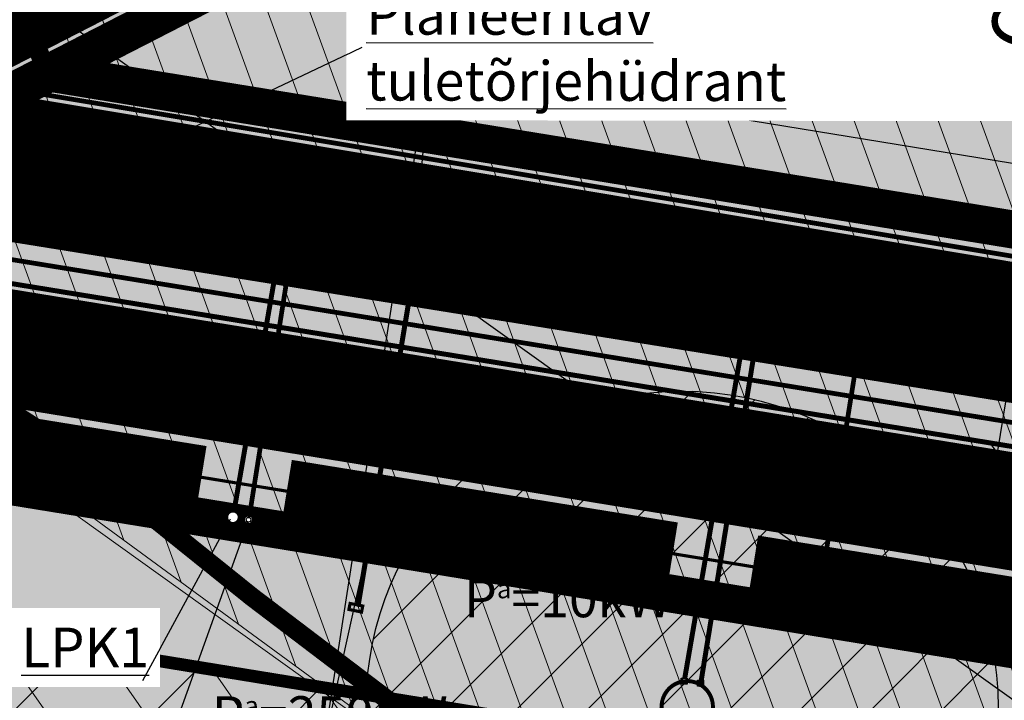
# Model space of a CAD drawing. Units: metres. Extents: x 548234 to 555000, y 6584162 to 6590000.
# Drawn here: x 550557 to 550620, y 6587472 to 6587515 of the extents above; entities that cross this region are included whole.
import ezdxf

# ---------------------------------------------------------------- set-up
doc = ezdxf.new("R2010")
doc.units = ezdxf.units.M
doc.set_wipeout_variables(frame=1)
for name, pattern in [('07005-LK$0$Punktiirt921', [4, 1, -3]), ('11026-VK$0$ACAD_ISO03W100', [30, 12, -18]), ('ACAD_ISO03W100', [30, 12, -18]), ('CENTER', [50.8, 31.75, -6.35, 6.35, -6.35]), ('CENTERX2', [4, 2.5, -0.5, 0.5, -0.5]), ('HIDDEN', [0.375, 0.25, -0.125])]:
    doc.linetypes.add(name, pattern=pattern)
doc.layers.add('-abi', color=6, linetype='Continuous', plot=False)
for name, color, linetype in [('07005-G$0$K-G-gaasitoru_(G1 DP)', 252, '07005-G$0$G1_KPROJEKT'), ('07005-LK$0$K-asf-uus', 253, 'Continuous'), ('07005-LK$0$k-kergliiklus', 31, 'Continuous'), ('07005-LK$0$k-tee-joon', 250, 'Continuous'), ('07005-LK$0$KM', 7, 'Continuous'), ('11026-VK$0$K-VK-kraav', 5, '11026-VK$0$ACAD_ISO03W100'), ('11026-VK$0$k-vk-pumpla', 34, '11026-VK$0$ACAD_ISO03W100'), ('11026-VK$0$k-vk-pumpla_hatch', 34, 'Continuous'), ('11026-VK$0$k-vk-tekst', 7, 'Continuous'), ('11026-VK$0$k-vk-truup', 7, 'Continuous'), ('11026-VK$0$KANAL_ELEMENDID', 7, 'Continuous'), ('11026-VK$0$KANAL_KAEVUD', 7, 'Continuous'), ('11026-VK$0$VEE_S6LMED', 7, 'Continuous'), ('11026-VK$0$Vesi_elemendid', 7, 'Continuous'), ('11026_E-SD$0$07005-GEE$0$K-E_kilbid', 251, 'Continuous'), ('11026_E-SD$0$07005-GEE$0$K_ELTEXT', 251, 'Continuous'), ('11026_E-SD$0$07005-GEE$0$KPR-MPKAABEL', 251, '11026_E-SD$0$XW1_KPROJEKT'), ('11026_E-SD$0$K-E_kp-kaabel', 144, '11026_E-SD$0$XW2_KPROJEKT'), ('11026_E-SD$0$K-E_mp-kaabel', 174, '11026_E-SD$0$XW1_KPROJEKT'), ('11026_E-SD$0$K-E_vv-kaabel', 174, '11026_E-SD$0$XW1.1_KPROJEKT'), ('11026_E-SD$0$K-SD_sidekanal', 4, '11026_E-SD$0$SIDE_KPROJEKT'), ('63853$0$10', 7, 'Continuous'), ('DP-ala', 242, 'CENTER'), ('DP-ala 1000', 242, 'CENTER'), ('K-haljasala teenindamiseks', 53, 'Continuous'), ('k-kaitsevöönd-tehno', 133, 'Continuous'), ('k-kinnistu piir', 27, 'Continuous'), ('k-kinnistu piir-keht DP', 27, 'HIDDEN'), ('k-kinnistu-piir-abi', 27, 'Continuous'), ('k-kinnistu-piir-abi-hoonestuskava', 27, 'Continuous'), ('k-kinnistu-piir-abi-tugi', 27, 'Continuous'), ('k-mood-piir', 1, 'Continuous'), ('k-mõõdud', 7, 'Continuous'), ('K-Piir-positsioon', 95, 'Continuous'), ('K-TÄNAVAKAITSEVÖÖND-KEHTIV', 114, 'Continuous'), ('k-vk-pumpla', 34, 'ACAD_ISO03W100'), ('k-vk-pumpla_hatch', 34, 'Continuous'), ('k-xref-liiklus', 7, 'Continuous'), ('K-xref-tehno', 7, 'Continuous')]:
    doc.layers.add(name, color=color, linetype=linetype)
for name, color, linetype, lineweight in [('11026-VK$0$K-tr-dreen', 80, '11026-VK$0$D1_KPROJEKT', 0), ('11026-VK$0$K-tr-reovesi', 16, '11026-VK$0$K1_KPROJEKT', 0), ('11026-VK$0$K-tr-reovesi K11', 34, '11026-VK$0$K11_KPROJEKT', 0), ('11026-VK$0$K-tr-vesi', 152, '11026-VK$0$V1_KPROJEKT', 0), ('K-det-KP-ehituskeeld', 1, 'Continuous', 20), ('K-det-KP-ehituskeeld keht', 1, 'Continuous', 20), ('K-hoone-maa-ala-joon', 7, 'Continuous', 9), ('K-naaber_ehk_ala', 187, 'Continuous', 9), ('k-naaber_ehk_joon', 7, 'CENTERX2', 9)]:
    doc.layers.add(name, color=color, linetype=linetype, lineweight=lineweight)
doc.styles.add('07005-G$0$KPR-jooned', font='romand.shx')
doc.styles.add('11026-VK$0$KPR-jooned', font='romand.shx')
doc.styles.add('11026-VK$0$SWISL_Kprojekt', font='swissl.ttf')
doc.styles.add('11026_E-SD$0$07005-GEE$0$SWISL', font='swissl.ttf')
doc.styles.add('11026_E-SD$0$KPR-jooned', font='romand.shx')
doc.styles.add('SWISL', font='swissl.ttf')
doc.linetypes.add('07005-G$0$G1_KPROJEKT', pattern='A,9.5,-1.25,["G1",07005-G$0$KPR-jooned,S=1,R=0,X=-0.858,Y=-0.5],-1.25', length=12)
doc.linetypes.add('11026-VK$0$D1_KPROJEKT', pattern='A,9.5,-1.25,["D1",11026-VK$0$KPR-jooned,S=1,R=0,X=-0.857,Y=-0.5],-1.25', length=12)
doc.linetypes.add('11026-VK$0$K11_KPROJEKT', pattern='A,9.5,-1.7,["K11",11026-VK$0$KPR-jooned,S=1,R=0,X=-1.33,Y=-0.5],-1.7', length=12.9)
doc.linetypes.add('11026-VK$0$K1_KPROJEKT', pattern='A,9.5,-1.25,["K1",11026-VK$0$KPR-jooned,S=1,R=0,X=-0.857,Y=-0.5],-1.25', length=12)
doc.linetypes.add('11026-VK$0$KS1_KPROJEKT', pattern='A,9.5,-1.7,["KS1",11026-VK$0$KPR-jooned,S=1,R=0,X=-1.4,Y=-0.5],-1.7', length=12.9)
doc.linetypes.add('11026-VK$0$V1_KPROJEKT', pattern='A,9.5,-1.25,["V1",11026-VK$0$KPR-jooned,S=1,R=0,X=-0.845,Y=-0.5],-1.25', length=12)
doc.linetypes.add('11026_E-SD$0$SIDE_KPROJEKT', pattern='A,9.5,-1.25,["/",11026_E-SD$0$KPR-jooned,S=1,R=0,X=-0.55,Y=-0.5],-1.25', length=12)
doc.linetypes.add('11026_E-SD$0$XW1.1_KPROJEKT', pattern='A,9.5,-2.1,["XW1.1",11026_E-SD$0$KPR-jooned,S=1,R=0,X=-1.72,Y=-0.5],-2.5', length=14.1)
doc.linetypes.add('11026_E-SD$0$XW1_KPROJEKT', pattern='A,9.5,-1.7,["XW1",11026_E-SD$0$KPR-jooned,S=1,R=0,X=-1.48,Y=-0.5],-1.7', length=12.9)
doc.linetypes.add('11026_E-SD$0$XW2_KPROJEKT', pattern='A,9.5,-1.7,["XW2",11026_E-SD$0$KPR-jooned,S=1,R=0,X=-1.56,Y=-0.5],-1.7', length=12.9)
doc.dimstyles.new('KAS-1', dxfattribs={"dimtxt": 1.5, "dimasz": 1, "dimexe": 0.18, "dimexo": 0, "dimgap": 0.3, "dimtad": 1, "dimdec": 1, "dimrnd": 1, "dimzin": 0, "dimtxsty": 'SWISL', "dimblk1": 'OBLIQUE', "dimblk2": 'OBLIQUE', "dimsah": 1, "dimcen": 0.09, "dimazin": 0, "dimtfac": 0.99, "dimtdec": 1, "dimtmove": 0, "dimatfit": 3, "dimldrblk": 'OBLIQUE', "dimfxl": 1, "dimtolj": 1, "dimtzin": 0, "dimarcsym": 0})
pattern_1 = [(110, (0, 0), (-2.349231552, -0.8550503583), [])]
pattern_2 = [(45, (-78.1636, 11.3506), (-2.2450640303, 2.2450640303), [])]

# ---------------------------------------------------------------- blocks, each defined once
blk = doc.blocks.new('07005-LK')
at = {"layer": '07005-LK$0$K-asf-uus', "color": 251, "true_color": 0x575757, "const_width": 7, "flags": 128}
blk.add_lwpolyline([(550545.564, 6587496.102), (550773.581, 6587458.979), (551401.317, 6587399.593)], dxfattribs=at)
at = {"layer": '07005-LK$0$k-kergliiklus', "const_width": 3.5, "flags": 128}
blk.add_lwpolyline([(550535.746, 6587511.853), (550771.296, 6587472.542), (550954.226, 6587455.433)], dxfattribs=at)
at = {"layer": '07005-LK$0$k-tee-joon', "const_width": 0.4, "flags": 128}
for points in [[(550943.33, 6587446.436), (550778.92, 6587461.99, -0.016768), (550769.177, 6587463.242), (550544.685, 6587499.791, -0.351553), (550536.308, 6587509.09), (550531.424, 6587594.416, -0.414214), (550540.836, 6587604.971), (550554.245, 6587605.738, 0.078297), (550564.437, 6587607.947), (550613.342, 6587626.901)], [(550536.256, 6587509.994), (550771.07, 6587470.806), (550837.418, 6587464.6, -0.414606), (550839.222, 6587462.42), (550838.646, 6587456.34)], [(550499.177, 6587341.789, -0.007287), (550500.037, 6587345.972), (550530.825, 6587485.39, -0.397919), (550542.197, 6587493.104), (550768.052, 6587456.333, 0.016768), (550778.261, 6587455.021), (550847.758, 6587448.446, -0.35095), (550856.937, 6587439.289), (550856.937, 6587439.289, -0.231225), (550843.222, 6587420.168), (550652.575, 6587318.166)]]:
    blk.add_lwpolyline(points, format="xyb", dxfattribs=at)
blk.add_lwpolyline([(550536.051, 6587513.577), (550771.521, 6587474.279), (550961.362, 6587456.524)], dxfattribs=at)
at = {"layer": '07005-LK$0$KM', "linetype": '07005-LK$0$Punktiirt921', "const_width": 0.2}
blk.add_lwpolyline([(550545.564, 6587496.102), (550768.615, 6587459.788, 0.016768), (550778.591, 6587458.505), (551401.317, 6587399.593)], format="xyb", dxfattribs=at)
blk = doc.blocks.new('11026_E-SD')
at = {"layer": '11026_E-SD$0$07005-GEE$0$K-E_kilbid', "linetype": 'Continuous', "const_width": 0.2}
for points in [[(550591.38, 6587480.375), (550590.58, 6587480.539), (550590.658, 6587480.917), (550591.457, 6587480.754)], [(550579.035, 6587477.589), (550578.236, 6587477.753), (550578.313, 6587478.132), (550579.113, 6587477.968)]]:
    blk.add_lwpolyline(points, close=True, dxfattribs=at)
at = {"layer": '11026_E-SD$0$07005-GEE$0$KPR-MPKAABEL', "ltscale": 0.9, "const_width": 0.3, "flags": 128}
blk.add_lwpolyline([(550590.619, 6587480.728), (550579.562, 6587482.461)], dxfattribs=at)
at = {"layer": '11026_E-SD$0$K-E_kp-kaabel', "color": 251, "const_width": 0.45, "flags": 128}
blk.add_lwpolyline([(550709, 6587482.797), (550701.745, 6587484.008), (550659.811, 6587491.006), (550545.576, 6587510.215)], dxfattribs=at)
at = {"layer": '11026_E-SD$0$K-E_mp-kaabel', "color": 251, "const_width": 0.32, "flags": 128}
for points in [[(550746.69, 6587475.685), (550583.026, 6587503.213), (550582.532, 6587500.257)], [(550582.508, 6587500.112), (550578.827, 6587478.055)]]:
    blk.add_lwpolyline(points, dxfattribs=at)
at = {"layer": '11026_E-SD$0$K-E_vv-kaabel', "color": 251, "const_width": 0.3, "flags": 128}
for points in [[(550536.142, 6587514.122), (550660.213, 6587493.416), (550702.147, 6587486.417), (550745.28, 6587479.219), (550771.592, 6587474.827), (550804.619, 6587471.793), (550832.656, 6587469.116), (550882.243, 6587464.479), (550930.046, 6587460.008), (550943.474, 6587458.768), (550944.993, 6587458.61), (550952.456, 6587457.912), (550961.418, 6587457.123), (550985.017, 6587454.866), (551010.051, 6587452.525), (551033.782, 6587450.306), (551081.204, 6587445.87), (551155.491, 6587438.923), (551226.844, 6587432.249), (551299.017, 6587425.499), (551348.362, 6587420.884), (551401.599, 6587415.853)], [(550526.171, 6587504.881), (550774.484, 6587464.464), (550952.536, 6587447.574), (551383.729, 6587406.723)]]:
    blk.add_lwpolyline(points, dxfattribs=at)
at = {"layer": '11026_E-SD$0$K-SD_sidekanal', "color": 251, "const_width": 0.3, "flags": 128}
blk.add_lwpolyline([(551399.503, 6587414.853), (551348.246, 6587419.647), (551298.901, 6587424.262), (551226.728, 6587431.012), (551155.375, 6587437.685), (551081.089, 6587444.633), (551033.666, 6587449.068), (551009.936, 6587451.288), (550984.9, 6587453.629), (550961.304, 6587455.885), (550952.343, 6587456.674), (550944.87, 6587457.373), (550943.352, 6587457.531), (550929.931, 6587458.77), (550882.127, 6587463.241), (550832.539, 6587467.879), (550804.503, 6587470.556), (550771.433, 6587473.594), (550745.075, 6587477.993), (550701.943, 6587485.191), (550660.008, 6587492.19), (550545.433, 6587511.312)], dxfattribs=at)
at = {"layer": '11026_E-SD$0$07005-GEE$0$K_ELTEXT', "char_height": 2.4, "attachment_point": 1, "style": '11026_E-SD$0$07005-GEE$0$SWISL', "bg_fill": 1, "box_fill_scale": 1.5, "bg_fill_color": 255, "bg_fill_transparency": 0}
for s, insert, width in [('P{\\H0.5x;a}=10kW', (550585.526, 6587479.659), 13.63495), ('P{\\H0.5x;a}=250kW', (550569.552, 6587472.266), 15.08374)]:
    blk.add_mtext(s, dxfattribs=dict(at, insert=insert, width=width))
blk = doc.blocks.new('11026-VK$0$VKT_kk_lvv_w')
at = {"layer": '11026-VK$0$KANAL_ELEMENDID', "color": 0, "linetype": 'Continuous'}
blk.add_circle((0, 0), 0.000001, dxfattribs=at)
at = {"color": 0, "linetype": 'Continuous'}
blk.add_wipeout([(-0.192, 0.192), (0.192, 0.192), (0.192, -0.192), (-0.192, -0.192)], dxfattribs=at).dxf.layer = '11026-VK$0$KANAL_ELEMENDID'
at = {"layer": '11026-VK$0$KANAL_ELEMENDID', "color": 0, "linetype": 'Continuous'}
for p, q in [((-0.192, 0.192), (0.192, 0.192)), ((-0.192, -0.192), (-0.192, 0.192)), ((-0.192, 0.192), (0.192, -0.192)), ((0.192, 0.192), (-0.192, -0.192)), ((0.192, 0.192), (0.192, -0.192)), ((0.192, -0.192), (-0.192, -0.192))]:
    blk.add_line(p, q, dxfattribs=at)
blk = doc.blocks.new('11026-VK$0$VKT_kk_kp_rvk_w')
at = {"color": 16}
blk.add_line((0, 0), (0, 0), dxfattribs=at)
at = {"color": 16, "const_width": 0.05}
blk.add_lwpolyline([(0, -0.325, 1), (0, 0.325, 1), (0, -0.325, -1)], format="xyb", dxfattribs=at)
at = {"color": 16}
blk.add_wipeout([(-0.029, 0.299), (-0.087, 0.287), (-0.141, 0.265), (-0.19, 0.232), (-0.232, 0.19), (-0.265, 0.141), (-0.287, 0.087), (-0.299, 0.029), (-0.299, -0.029), (-0.287, -0.087), (-0.265, -0.141), (-0.232, -0.19), (-0.19, -0.232), (-0.141, -0.265), (-0.087, -0.287), (-0.029, -0.299), (0.029, -0.299), (0.087, -0.287), (0.141, -0.265), (0.19, -0.232), (0.232, -0.19), (0.265, -0.141), (0.287, -0.087), (0.299, -0.029), (0.299, 0.029), (0.287, 0.087), (0.265, 0.141), (0.232, 0.19), (0.19, 0.232), (0.141, 0.265), (0.087, 0.287), (0.029, 0.299)], dxfattribs=at)
blk = doc.blocks.new('11026-VK$0$VKT_vk_kl_w')
at = {"layer": '11026-VK$0$Vesi_elemendid', "color": 0, "linetype": 'Continuous'}
blk.add_line((0, 0), (0, 0), dxfattribs=at)
at = {"color": 0, "linetype": 'Continuous'}
blk.add_wipeout([(-0.243, -0.064), (-0.226, -0.11), (-0.2, -0.152), (-0.167, -0.188), (-0.127, -0.217), (-0.082, -0.237), (-0.034, -0.249), (0.015, -0.251), (0.064, -0.243), (0.11, -0.226), (0.152, -0.2), (0.188, -0.167), (0.217, -0.127), (0.237, -0.082), (0.249, -0.034), (0.251, 0.015), (0.243, 0.064), (0.226, 0.11), (0.2, 0.152), (0.167, 0.188), (0.127, 0.217), (0.082, 0.237), (0.034, 0.249), (-0.015, 0.251), (-0.064, 0.243), (-0.11, 0.226), (-0.152, 0.2), (-0.188, 0.167), (-0.217, 0.127), (-0.237, 0.082), (-0.249, 0.034), (-0.251, -0.015)], dxfattribs=at).dxf.layer = '11026-VK$0$Vesi_elemendid'
at = {"layer": '11026-VK$0$Vesi_elemendid', "color": 0, "linetype": 'Continuous'}
for radius in [0.25, 0.15]:
    blk.add_circle((0, 0), radius, dxfattribs=at)
blk = doc.blocks.new('11026-VK$0$VKT_kk_kp_rkk_w')
at = {"color": 16}
blk.add_line((0, 0), (0, 0), dxfattribs=at)
at = {"color": 16, "const_width": 0.0325}
blk.add_lwpolyline([(0, -0.211, 1), (0, 0.211, 1), (0, -0.211)], format="xyb", dxfattribs=at)
at = {"color": 16}
blk.add_wipeout([(-0.019, 0.194), (-0.057, 0.187), (-0.092, 0.172), (-0.124, 0.151), (-0.151, 0.124), (-0.172, 0.092), (-0.187, 0.057), (-0.194, 0.019), (-0.194, -0.019), (-0.187, -0.057), (-0.172, -0.092), (-0.151, -0.124), (-0.124, -0.151), (-0.092, -0.172), (-0.057, -0.187), (-0.019, -0.194), (0.019, -0.194), (0.057, -0.187), (0.092, -0.172), (0.124, -0.151), (0.151, -0.124), (0.172, -0.092), (0.187, -0.057), (0.194, -0.019), (0.194, 0.019), (0.187, 0.057), (0.172, 0.092), (0.151, 0.124), (0.124, 0.151), (0.092, 0.172), (0.057, 0.187), (0.019, 0.194)], dxfattribs=at)
blk = doc.blocks.new('11026-VK$0$VKT_vk_vs_w')
at = {"layer": '11026-VK$0$Vesi_elemendid', "color": 0, "linetype": 'Continuous'}
blk.add_line((0, 0), (0, 0), dxfattribs=at)
at = {"color": 0, "linetype": 'Continuous'}
blk.add_wipeout([(-0.099, -0.016), (-0.094, -0.035), (-0.086, -0.053), (-0.074, -0.068), (-0.059, -0.081), (-0.042, -0.091), (-0.023, -0.098), (-0.004, -0.1), (0.016, -0.099), (0.035, -0.094), (0.053, -0.086), (0.068, -0.074), (0.081, -0.059), (0.091, -0.042), (0.098, -0.023), (0.1, -0.004), (0.099, 0.016), (0.094, 0.035), (0.086, 0.053), (0.074, 0.068), (0.059, 0.081), (0.042, 0.091), (0.023, 0.098), (0.004, 0.1), (-0.016, 0.099), (-0.035, 0.094), (-0.053, 0.086), (-0.068, 0.074), (-0.081, 0.059), (-0.091, 0.042), (-0.098, 0.023), (-0.1, 0.004)], dxfattribs=at).dxf.layer = '11026-VK$0$Vesi_elemendid'
at = {"layer": '11026-VK$0$Vesi_elemendid', "color": 0, "linetype": 'Continuous'}
for radius in [0.1, 0.09, 0.08]:
    blk.add_circle((0, 0), radius, dxfattribs=at)
blk = doc.blocks.new('11026-VK$0$VKT_vk_ph_w')
at = {"color": 1}
blk.add_line((0, 0), (0, 0), dxfattribs=at)
blk.add_wipeout([(-0.504, -0.049), (-0.485, -0.146), (-0.447, -0.238), (-0.392, -0.321), (-0.322, -0.391), (-0.24, -0.446), (-0.148, -0.484), (-0.051, -0.504), (0.049, -0.504), (0.146, -0.485), (0.238, -0.447), (0.321, -0.392), (0.391, -0.322), (0.446, -0.24), (0.484, -0.148), (0.504, -0.051), (0.504, 0.049), (0.485, 0.146), (0.447, 0.238), (0.392, 0.321), (0.322, 0.391), (0.24, 0.446), (0.148, 0.484), (0.051, 0.504), (-0.049, 0.504), (-0.146, 0.485), (-0.238, 0.447), (-0.321, 0.392), (-0.391, 0.322), (-0.446, 0.24), (-0.484, 0.148), (-0.504, 0.051)], dxfattribs=at)
at = {"layer": '11026-VK$0$Vesi_elemendid'}
blk.add_hatch(color=1, dxfattribs=at).paths.add_polyline_path([(-0.505, 0.001, 0.92674), (0.499, -0.077)])
at = {"color": 1}
blk.add_circle((0, 0), 0.504, dxfattribs=at)
blk = doc.blocks.new('11026-VK')
at = {"layer": '11026-VK$0$k-vk-pumpla_hatch'}
h = blk.add_hatch(dxfattribs=at)
h.set_pattern_fill('ANSI31', color=252, style=0)
h.set_pattern_definition(pattern_2)
edge = h.paths.add_edge_path()
edge.add_arc((550599.319, 6587471.559), 20, 0, 360)
at = {"layer": '11026-VK$0$K-tr-dreen', "color": 252, "linetype": '11026-VK$0$D1_KPROJEKT'}
blk.add_lwpolyline([(550544.847, 6587500.321, 0.315, 0.315, 0), (550774.292, 6587462.975, 0.315, 0.315, 0)], format="xyseb", dxfattribs=at)
at = {"layer": '11026-VK$0$K-tr-reovesi', "color": 252, "linetype": '11026-VK$0$K1_KPROJEKT'}
for points in [[(550573.801, 6587500.235, 0.315, 0.315, 0), (550570.899, 6587483.583, 0.315, 0.315, 0)], [(550603.289, 6587495.446, 0.3, 0.3, 0), (550573.801, 6587500.235, 0.3, 0.3, 0)], [(550603.289, 6587495.446, 0.315, 0.315, 0), (550599.451, 6587473.219, 0.315, 0.315, 0)]]:
    blk.add_lwpolyline(points, format="xyseb", dxfattribs=at)
at = {"layer": '11026-VK$0$K-tr-vesi', "color": 252, "linetype": '11026-VK$0$V1_KPROJEKT'}
for points in [[(550547.959, 6587505.438, 0.3, 0.3, 0), (550574.724, 6587501.048, 0.3, 0.3, 0)], [(550574.724, 6587501.048, 0.3, 0.3, 0), (550703.285, 6587480.139, 0.3, 0.3, 0)]]:
    blk.add_lwpolyline(points, format="xyseb", dxfattribs=at)
at = {"layer": '11026-VK$0$K-VK-kraav', "color": 252, "ltscale": 0.02, "const_width": 4, "flags": 128}
for points in [[(550540.103, 6587490.777), (550568.909, 6587486.11)], [(550574.306, 6587485.235), (550598.723, 6587481.279)], [(550603.806, 6587480.452), (550676.909, 6587468.607)]]:
    blk.add_lwpolyline(points, dxfattribs=at)
at = {"layer": '11026-VK$0$k-vk-pumpla', "color": 252, "const_width": 0.25, "flags": 128}
blk.add_lwpolyline([(550598.016, 6587471.596, 1), (550601.266, 6587471.596, 1)], format="xyb", close=True, dxfattribs=at)
at = {"layer": '11026-VK$0$k-vk-pumpla_hatch', "color": 252}
blk.add_circle((550599.319, 6587471.559), 20, dxfattribs=at)
at = {"layer": '11026-VK$0$k-vk-truup', "color": 252, "const_width": 0.2, "flags": 128}
for points in [[(550568.305, 6587485.717), (550568.764, 6587486.134), (550568.336, 6587486.609)], [(550568.764, 6587486.134), (550574.413, 6587485.215)], [(550574.872, 6587485.632), (550574.413, 6587485.215), (550574.841, 6587484.741)], [(550597.938, 6587480.915), (550598.397, 6587481.332), (550597.969, 6587481.806)], [(550598.397, 6587481.332), (550604.046, 6587480.413)], [(550604.505, 6587480.83), (550604.046, 6587480.413), (550604.474, 6587479.938)]]:
    blk.add_lwpolyline(points, dxfattribs=at)
at = {"layer": '11026-VK$0$k-vk-tekst', "insert": (550579.334, 6587516.608), "char_height": 2.5, "width": 41.55408, "attachment_point": 1, "rotation": 359.92261, "style": '11026-VK$0$SWISL_Kprojekt', "bg_fill": 3, "box_fill_scale": 1.5, "bg_fill_color": 256, "bg_fill_transparency": 3939897}
blk.add_mtext('{\\LPlaneeritav tuletõrjehüdrant}', dxfattribs=at)
at = {"layer": '11026-VK$0$K-tr-reovesi', "color": 252}
blk.add_blockref('11026-VK$0$VKT_kk_kp_rkk_w', (550603.956, 6587494.583), dxfattribs=at)
at = {"layer": '11026-VK$0$K-tr-reovesi', "color": 252, "rotation": 17.79773168235746}
blk.add_blockref('11026-VK$0$VKT_kk_kp_rvk_w', (550570.899, 6587483.583), dxfattribs=at)
at = {"layer": '11026-VK$0$KANAL_KAEVUD', "color": 252}
for p in [(550599.451, 6587473.219), (550600.481, 6587473.083)]:
    blk.add_blockref('11026-VK$0$VKT_kk_lvv_w', p, dxfattribs=at)
at = {"layer": '11026-VK$0$VEE_S6LMED', "color": 252}
blk.add_blockref('11026-VK$0$VKT_vk_vs_w', (550574.724, 6587501.048), dxfattribs=at)
at = {"layer": '11026-VK$0$k-vk-tekst', "color": 252, "insert": (550557.497, 6587476.599), "char_height": 2.5, "width": 7.53404, "attachment_point": 1, "rotation": 0.01077, "style": '11026-VK$0$SWISL_Kprojekt', "bg_fill": 3, "box_fill_scale": 1.5, "bg_fill_color": 256, "bg_fill_transparency": 3939897}
blk.add_mtext('{\\LLPK1}', dxfattribs=at)
at = {"layer": '11026-VK$0$K-tr-reovesi', "linetype": '11026-VK$0$K1_KPROJEKT'}
blk.add_lwpolyline([(550702.232, 6587479.337, 0.3, 0.3, 0), (550603.308, 6587495.385, 0.3, 0.3, 0)], format="xyseb", dxfattribs=at)
at = {"layer": '11026-VK$0$K-tr-reovesi K11', "color": 252, "linetype": '11026-VK$0$KS1_KPROJEKT'}
blk.add_lwpolyline([(550548.204, 6587503.596, 0.3, 0.3, 0), (550604.012, 6587494.51, 0.3, 0.3, 0)], format="xyseb", dxfattribs=at)
at = {"layer": '11026-VK$0$K-tr-reovesi K11', "color": 252, "linetype": '11026-VK$0$KS1_KPROJEKT', "const_width": 0.315}
blk.add_lwpolyline([(550603.958, 6587494.478), (550600.459, 6587472.849)], dxfattribs=at)
at = {"layer": '11026-VK$0$k-vk-tekst', "color": 252}
blk.add_line((550565.188, 6587473.255), (550570.744, 6587483.483), dxfattribs=at)
at = {"layer": '11026-VK$0$VEE_S6LMED', "color": 252}
blk.add_blockref('11026-VK$0$VKT_vk_kl_w', (550571.886, 6587483.426), dxfattribs=at)
at = {"layer": '11026-VK$0$k-vk-tekst', "color": 252}
blk.add_line((550565.622, 6587465.885), (550571.887, 6587483.345), dxfattribs=at)
at = {"layer": '11026-VK$0$K-tr-reovesi', "color": 252}
blk.add_blockref('11026-VK$0$VKT_kk_kp_rvk_w', (550573.801, 6587500.235), dxfattribs=at)
at = {"layer": '11026-VK$0$K-tr-reovesi'}
blk.add_blockref('11026-VK$0$VKT_kk_kp_rvk_w', (550603.308, 6587495.385), dxfattribs=at)
at = {"layer": '11026-VK$0$VEE_S6LMED'}
blk.add_blockref('11026-VK$0$VKT_vk_ph_w', (550558.59, 6587503.605), dxfattribs=at)
at = {"layer": '11026-VK$0$K-tr-vesi', "color": 252, "linetype": '11026-VK$0$V1_KPROJEKT'}
blk.add_lwpolyline([(550571.93, 6587483.598, 0.3, 0.3, 0), (550574.713, 6587501.13, 0.3, 0.3, 0)], format="xyseb", dxfattribs=at)
at = {"layer": '11026-VK$0$k-vk-tekst'}
blk.add_line((550579.059, 6587513.284), (550558.779, 6587503.68), dxfattribs=at)
blk = doc.blocks.new('07005-G')
at = {"layer": '07005-G$0$K-G-gaasitoru_(G1 DP)', "const_width": 0.3, "flags": 128}
for points in [[(550944.057, 6587453.485), (550877.387, 6587459.806), (550779.996, 6587469.034), (550542.275, 6587507.231), (550524.53, 6587509.747)], [(550607.867, 6587477.889), (550610.812, 6587496.219)]]:
    blk.add_lwpolyline(points, dxfattribs=at)
blk = doc.blocks.new('_OBLIQUE')
at = {"color": 0, "linetype": 'ByBlock'}
blk.add_line((-0.5, -0.5), (0.5, 0.5), dxfattribs=at)
blk = doc.blocks.new('*D158')
at = {"layer": 'Defpoints', "color": 0}
for p in [(550629.125, 6587546.834), (550619.246, 6587487.652), (550619.483, 6587487.613)]:
    blk.add_point(p, dxfattribs=at)
at = {"layer": 'k-mõõdud', "color": 0, "lineweight": -2}
for p, q in [((550628.888, 6587546.872), (550619.246, 6587487.652)), ((550629.125, 6587546.834), (550628.71, 6587546.901)), ((550619.483, 6587487.613), (550619.069, 6587487.681))]:
    blk.add_line(p, q, dxfattribs=at)
for p, rotation in [((550628.888, 6587546.872), 80.75305587131527), ((550619.246, 6587487.652), 260.7530558713153)]:
    blk.add_blockref('_OBLIQUE', p, dxfattribs=dict(at, rotation=rotation))
at = {"layer": 'k-mõõdud', "color": 0, "insert": (550621.514, 6587518.306), "char_height": 4, "attachment_point": 5, "rotation": 80.75306, "style": 'SWISL'}
blk.add_mtext('\\A1;60,0', dxfattribs=at)

msp = doc.modelspace()

# ---------------------------------------------------------------- hatches: boundary and pattern name
at = {"layer": '-abi'}
h = msp.add_hatch(dxfattribs=at)
h.set_pattern_fill('ANSI37', color=256, scale=0.5, style=0)
h.paths.add_polyline_path([(550755.391, 6587491.082), (550618.536, 6587482.448), (550715.002, 6587466.743), (550720.003, 6587469.475), (550816.843, 6587456.644)])
at = {"layer": 'K-det-KP-ehituskeeld'}
h = msp.add_hatch(dxfattribs=at)
h.set_pattern_fill('DOTS', color=256, scale=3, angle=25, style=0)
h.set_pattern_definition([(25, (-0.0243, -0.123), (0.1454259463, 5.3226505715), [0, -4.7625])])
h.paths.add_polyline_path([(552334.479, 6587817.903), (552314.294, 6587989.152), (552289.556, 6588293.88), (552259.084, 6588342.084), (552277.703, 6588493.674), (552316.935, 6588615.055), (552667.601, 6589186.727), (552686.797, 6589266.749), (552690.6, 6589332.008), (552664.757, 6589451.57), (552599.757, 6589552.704), (552437.772, 6589756.884), (552382.956, 6589859.673), (552427.075, 6589883.201), (552479.759, 6589784.41), (552640.474, 6589581.83), (552711.715, 6589470.985), (552740.912, 6589335.906), (552736.454, 6589259.405), (552714.37, 6589167.347), (552362.676, 6588593.999), (552326.748, 6588482.84), (552310.887, 6588353.71), (552338.396, 6588310.194), (552364.057, 6587994.103), (552390.792, 6587767.279), (552393.394, 6587745.202), (552391.253, 6587570.688), (552276.138, 6586795.575), (552228.225, 6586455.86), (552212.471, 6586319.127), (552280.531, 6586266.154), (552358.862, 6585698.903), (552437.409, 6585642.565), (552405.543, 6585603.889), (552340.967, 6585650.207), (552294.19, 6585587.273), (552254.061, 6585617.101), (552279.612, 6585651.476), (552251.719, 6585694.01), (552181.121, 6585845.15), (552151.07, 6585966.819), (552146.099, 6586058.365), (552143.996, 6586161.659), (552159.583, 6586296.932), (551890.805, 6586506.132), (551768.551, 6586728.324), (551920.705, 6587336.411), (552103.379, 6587422.792), (552019.433, 6587440.154), (551815.448, 6587260.466), (550735.659, 6587358.574), (550493.168, 6587532.116), (550411.252, 6587754.9), (550331.845, 6587789.603), (550010.219, 6587645.132), (549919.731, 6587606.065), (549697.71, 6587504.922), (549642.183, 6587481.605), (549642.183, 6587568.885), (549710.825, 6587599.706), (549989.611, 6587731.207), (550307.025, 6587875.817), (550377.97, 6587921.487), (550294.638, 6588135.246), (549647.179, 6588184.245), (549646.308, 6588234.454), (550329.793, 6588182.728), (550400.126, 6588002.313), (550428.926, 6588013.521), (550478.524, 6587885.544), (550510.835, 6587905.93), (550545.106, 6587868.025), (550510.673, 6587846.615), (550604.454, 6587608.397), (550774.186, 6587474.869), (551769.311, 6587381.672), (551959.183, 6587555.891), (552006.63, 6587536.877)])
h.paths.add_polyline_path([(552343.146, 6587725.309), (552341.298, 6587574.686), (552226.653, 6586802.739), (552178.626, 6586462.214), (552166.282, 6586355.078), (551929.646, 6586539.262), (551821.82, 6586735.23), (551963.467, 6587301.323), (552177.437, 6587402.503), (552201.645, 6587426.551), (552146.133, 6587482.265), (552092.753, 6587504.74), (552124.535, 6587532.737), (552153.598, 6587515.459), (552167.561, 6587502.882), (552202.358, 6587538.832), (552183.393, 6587555.915), (552163.961, 6587567.467)], flags=16)
at = {"layer": 'K-det-KP-ehituskeeld keht'}
h = msp.add_hatch(dxfattribs=at)
h.set_pattern_fill('DOTS', color=256, scale=3, angle=25)
h.paths.add_polyline_path([(552334.503, 6587818.026), (552314.319, 6587989.275), (552289.58, 6588294.003), (552259.108, 6588342.207), (552277.728, 6588493.797), (552316.959, 6588615.178), (552667.625, 6589186.85), (552686.822, 6589266.872), (552690.624, 6589332.131), (552664.781, 6589451.692), (552599.782, 6589552.827), (552437.797, 6589757.007), (552382.981, 6589859.796), (552427.099, 6589883.324), (552479.783, 6589784.533), (552640.498, 6589581.953), (552711.739, 6589471.108), (552740.936, 6589336.029), (552736.478, 6589259.528), (552714.395, 6589167.47), (552362.701, 6588594.122), (552326.772, 6588482.963), (552310.912, 6588353.833), (552338.42, 6588310.317), (552364.081, 6587994.225), (552390.816, 6587767.402), (552393.418, 6587745.325), (552391.277, 6587570.811), (552276.162, 6586795.698), (552228.249, 6586455.983), (552212.495, 6586319.25), (552280.555, 6586266.277), (552358.886, 6585699.026), (552437.433, 6585642.688), (552405.567, 6585604.012), (552340.992, 6585650.33), (552294.214, 6585587.396), (552254.086, 6585617.224), (552279.636, 6585651.599), (552251.744, 6585694.133), (552181.145, 6585845.273), (552151.094, 6585966.942), (552146.124, 6586058.488), (552144.021, 6586161.782), (552159.607, 6586297.055), (551890.83, 6586506.255), (551768.575, 6586728.447), (551920.729, 6587336.534), (552103.403, 6587422.915), (552103.403, 6587422.915), (552019.457, 6587440.277), (551811.107, 6587256.744), (550735.684, 6587358.697), (550493.192, 6587532.239), (550411.276, 6587755.023), (550331.869, 6587789.726), (550010.244, 6587645.255), (549919.756, 6587606.188), (549697.734, 6587505.045), (549642.207, 6587481.728), (549642.207, 6587569.008), (549710.849, 6587599.829), (549989.635, 6587731.33), (550307.049, 6587875.94), (550377.995, 6587921.61), (550294.663, 6588135.369), (549647.204, 6588184.368), (549646.332, 6588234.577), (550329.817, 6588182.851), (550400.151, 6588002.436), (550428.951, 6588013.644), (550478.548, 6587885.667), (550510.86, 6587906.053), (550545.13, 6587868.148), (550510.698, 6587846.738), (550603.795, 6587610.255), (550720.572, 6587517.463), (550713.033, 6587507.922), (550772.582, 6587461.288), (550880.664, 6587451.468), (551035.392, 6587436.798), (551501.685, 6587392.187), (551696.444, 6587373.538), (551697.875, 6587388.487), (551769.336, 6587381.795), (551856.855, 6587462.099), (551959.207, 6587556.014), (552006.654, 6587537)])
h.paths.add_polyline_path([(552343.17, 6587725.432), (552341.323, 6587574.809), (552226.678, 6586802.862), (552178.651, 6586462.337), (552166.306, 6586355.201), (551929.67, 6586539.385), (551821.845, 6586735.353), (551963.491, 6587301.446), (552177.461, 6587402.626), (552201.669, 6587426.674), (552146.157, 6587482.388), (552092.777, 6587504.863), (552124.56, 6587532.86), (552153.622, 6587515.582), (552167.586, 6587503.005), (552202.382, 6587538.955), (552183.418, 6587556.038), (552163.985, 6587567.59)], flags=16)
at = {"layer": 'K-haljasala teenindamiseks'}
h = msp.add_hatch(color=256, dxfattribs=at)
h.dxf.hatch_style = 1
h.paths.add_polyline_path([(550945.6, 6587588.394), (550748.248, 6587480.344), (550559.405, 6587511.072), (550662.263, 6587563.831), (550752.717, 6587491.901), (550942, 6587595.285)])
at = {"layer": 'K-hoone-maa-ala-joon'}
h = msp.add_hatch(dxfattribs=at)
h.set_pattern_fill('ANSI31', color=256, scale=2, style=0)
h.paths.add_polyline_path([(550520.1, 6587360.307), (550545.951, 6587477.408), (550546.442, 6587477.722), (550609.435, 6587467.466), (550655.112, 6587434.045)])
at = {"layer": 'k-kaitsevöönd-tehno', "lineweight": 20}
h = msp.add_hatch(dxfattribs=at)
h.set_pattern_fill('ANSI31', color=256, scale=20, angle=65, style=0)
h.set_pattern_definition(pattern_1)
h.paths.add_polyline_path([(550521.042, 6587513.556), (550538.827, 6587500.543), (550676.751, 6587571.262), (550650.66, 6587591.876), (550615.242, 6587622.126), (550529.234, 6587840.601), (550553.051, 6587855.409), (550526.649, 6587897.871), (550484.077, 6587871.4), (550484.077, 6587871.4), (550428.951, 6588013.644), (550376.86, 6587993.351), (550407.596, 6587765.032), (550493.192, 6587532.239)])
h = msp.add_hatch(dxfattribs=at)
h.set_pattern_fill('ANSI31', color=256, scale=20, angle=65, style=0)
h.set_pattern_definition(pattern_1)
h.paths.add_polyline_path([(551279.945, 6587306.972), (551418.863, 6587400.397), (551268.668, 6587414.628), (551091.037, 6587431.419), (550927.17, 6587447.243), (550772.582, 6587461.288), (550694.613, 6587522.347), (550625.508, 6587576.853), (550521.042, 6587513.556), (550735.382, 6587356.726), (550953.124, 6587336.861), (551163.007, 6587317.861)])
at = {"layer": 'K-naaber_ehk_ala', "ltscale": 2}
h = msp.add_hatch(dxfattribs=at)
h.set_pattern_fill('ANSI31', color=256, scale=1.6, angle=80, style=0)
h.paths.add_polyline_path([(550520.1, 6587360.307), (550545.951, 6587477.408), (550546.442, 6587477.722), (550609.435, 6587467.466), (550655.112, 6587434.045)])
at = {"layer": 'K-TÄNAVAKAITSEVÖÖND-KEHTIV'}
h = msp.add_hatch(dxfattribs=at)
h.set_pattern_fill('DASH', color=256, scale=1.25, style=0)
edge = h.paths.add_edge_path()
edge.add_line((550381.301, 6588028.728), (550398.607, 6587992.609))
edge.add_arc((550310.003, 6587950.155), 98.25, 6.21224, 25.60142, ccw=False)
edge.add_line((550407.676, 6587960.786), (550424.797, 6587803.502))
edge.add_arc((550724.775, 6587836.155), 301.75, 186.21224, 201.35882)
edge.add_line((550443.75, 6587726.255), (550455.29, 6587696.746))
edge.add_line((550455.29, 6587696.746), (550467.093, 6587666.564))
edge.add_arc((550375.591, 6587630.78), 98.25, 3.27602, 21.35882, ccw=False)
edge.add_line((550473.681, 6587636.395), (550479.885, 6587527.998))
edge.add_arc((550381.796, 6587522.383), 98.25, -12.45275, 3.27602, ccw=False)
edge.add_line((550477.734, 6587501.197), (550446.087, 6587357.886))
edge.add_arc((550643.091, 6587314.382), 201.75, 167.54725, 169.21728)
edge.add_arc((550643.091, 6587314.382), 201.75, 169.21728, 206.04302)
edge.add_line((550461.826, 6587225.804), (550509.158, 6587128.943))
edge.add_line((550509.158, 6587128.943), (550529.046, 6587088.244))
edge.add_arc((550440.772, 6587045.108), 98.25, 22.66672, 26.04302, ccw=False)
edge.add_line((550531.433, 6587082.97), (550561.203, 6587011.687))
edge.add_arc((550470.542, 6586973.824), 98.25, -11.55517, 22.66672, ccw=False)
edge.add_line((550566.801, 6586954.143), (550537.938, 6586959.768))
edge.add_line((550537.938, 6586959.768), (550500.273, 6586966.011))
edge.add_line((550500.273, 6586966.011), (550492.097, 6586916.684))
edge.add_line((550492.097, 6586916.684), (550529.067, 6586910.556))
edge.add_line((550529.067, 6586910.556), (550588.821, 6586898.912))
edge.add_line((550588.821, 6586898.912), (550636.651, 6586889.441))
edge.add_line((550636.651, 6586889.441), (550693.128, 6586877.211))
edge.add_line((550693.128, 6586877.211), (550728.34, 6586868.145))
edge.add_line((550728.34, 6586868.145), (550740.807, 6586916.566))
edge.add_line((550740.807, 6586916.566), (550704.656, 6586925.873))
edge.add_line((550704.656, 6586925.873), (550668.272, 6586933.753))
edge.add_arc((550470.542, 6586973.824), 201.75, 348.5438, 382.66672)
edge.add_line((550656.709, 6587051.572), (550626.939, 6587122.856))
edge.add_arc((550440.772, 6587045.108), 201.75, 22.66672, 26.04302)
edge.add_line((550622.037, 6587133.685), (550602.149, 6587174.384))
edge.add_line((550602.149, 6587174.384), (550554.817, 6587271.245))
edge.add_arc((550643.091, 6587314.382), 98.25, 169.21728, 206.04302, ccw=False)
edge.add_arc((550643.091, 6587314.382), 98.25, 167.54725, 169.21728, ccw=False)
edge.add_line((550547.152, 6587335.568), (550578.8, 6587478.879))
edge.add_arc((550381.796, 6587522.383), 201.75, 347.54725, 363.27602)
edge.add_line((550583.216, 6587533.912), (550577.012, 6587642.309))
edge.add_arc((550375.591, 6587630.78), 201.75, 3.27602, 21.35882)
edge.add_line((550563.485, 6587704.259), (550551.681, 6587734.442))
edge.add_line((550551.681, 6587734.442), (550540.141, 6587763.951))
edge.add_arc((550724.775, 6587836.155), 198.25, 186.21224, 201.35882, ccw=False)
edge.add_line((550527.689, 6587814.702), (550510.569, 6587971.986))
edge.add_arc((550310.003, 6587950.155), 201.75, 6.21224, 25.60142)
edge.add_line((550491.946, 6588037.332), (550474.639, 6588073.452))
edge.add_line((550474.639, 6588073.452), (550381.301, 6588028.728))
h = msp.add_hatch(dxfattribs=at)
h.set_pattern_fill('DASH', color=256, style=0)
edge = h.paths.add_edge_path()
edge.add_line((551340.321, 6587383.516), (550776.542, 6587436.852))
edge.add_arc((550792.718, 6587607.839), 171.75, 260.75306, 264.59568, ccw=False)
edge.add_line((550765.12, 6587438.32), (550576.62, 6587469.009))
edge.add_line((550576.62, 6587469.009), (550583.278, 6587511.998))
edge.add_line((550583.278, 6587511.998), (550772.11, 6587481.255))
edge.add_arc((550792.718, 6587607.839), 128.25, 260.75306, 264.59568)
edge.add_line((550780.639, 6587480.159), (551410.609, 6587420.604))
edge.add_line((551410.609, 6587420.604), (551340.321, 6587383.516))

# ---------------------------------------------------------------- linework, layer by layer
at = {"layer": '-abi', "ltscale": 0.5}
msp.add_lwpolyline([(551639.599, 6587369.015), (551400.518, 6587391.633), (551362.517, 6587395.228), (551402.867, 6587416.519), (550894.341, 6587464.62), (550997.521, 6587520.301), (550954.503, 6587592.996), (550748.246, 6587480.343), (550558.869, 6587510.797), (550741.59, 6587604.52), (550824.75, 6587644.06), (550806.39, 6587692.1), (550949.872, 6587758.152), (551063.126, 6587810.834), (551179.25, 6587894.041), (551235.468, 6587891.143), (551564.232, 6587870.447)], dxfattribs=at)
at = {"layer": '-abi'}
msp.add_lwpolyline([(550755.391, 6587491.082), (550618.536, 6587482.448), (550715.002, 6587466.743), (550720.003, 6587469.475), (550816.843, 6587456.644), (550755.391, 6587491.082)], dxfattribs=at)
at = {"layer": '63853$0$10', "color": 0, "linetype": 'Continuous'}
for points in [[(550000, 6588182.74), (550312.24, 6588159.11), (550408.71, 6587911.65), (550456.13, 6587792.72), (550544.05, 6587566.94), (550753.68, 6587413), (551789.51, 6587317.94), (552571.98, 6587988.66), (552679.3, 6588205.81), (552696.53, 6589049.27), (552511.16, 6589246.96), (552200.68, 6590000)], [(550000, 6587668.06), (550331.73, 6587817.07), (550431.06, 6587773.66), (550514, 6587548.09), (550744.71, 6587382.98), (551807.02, 6587286.46), (552423.58, 6587829.58), (553128.93, 6587963.37), (555000, 6586851.16)]]:
    msp.add_lwpolyline(points, dxfattribs=at)
at = {"layer": 'DP-ala 1000', "ltscale": 0.2, "const_width": 2}
msp.add_lwpolyline([(551638.506, 6587366.105), (551400.236, 6587388.646), (551352.223, 6587393.188), (551392.573, 6587414.479), (550884.214, 6587462.565), (550993.35, 6587521.459), (550953.397, 6587588.974), (550748.783, 6587477.218), (550549.354, 6587509.289), (550740.261, 6587607.21), (550820.958, 6587645.579), (550802.586, 6587693.651), (550948.612, 6587760.875), (551061.606, 6587813.436), (551178.356, 6587897.091), (551235.639, 6587894.138), (551564.634, 6587873.427)], dxfattribs=at)
at = {"layer": 'K-det-KP-ehituskeeld'}
msp.add_lwpolyline([(552146.124, 6586058.488), (552144.021, 6586161.782), (552159.607, 6586297.055), (551890.83, 6586506.255), (551768.575, 6586728.447), (551920.729, 6587336.534), (552103.403, 6587422.915), (552103.403, 6587422.915), (552103.403, 6587422.915), (552019.457, 6587440.277), (551811.107, 6587256.744), (550735.684, 6587358.697), (550493.192, 6587532.239), (550411.276, 6587755.023), (550331.869, 6587789.726), (550010.244, 6587645.255), (549919.756, 6587606.188)], dxfattribs=at)
at = {"layer": 'K-det-KP-ehituskeeld keht'}
msp.add_lwpolyline([(552146.124, 6586058.488), (552144.021, 6586161.782), (552159.607, 6586297.055), (551890.83, 6586506.255), (551768.575, 6586728.447), (551920.729, 6587336.534), (552103.403, 6587422.915), (552103.403, 6587422.915), (552103.403, 6587422.915), (552019.457, 6587440.277), (551811.107, 6587256.744), (550735.684, 6587358.697), (550493.192, 6587532.239), (550411.276, 6587755.023), (550331.869, 6587789.726), (550010.244, 6587645.255), (549919.756, 6587606.188)], dxfattribs=at)
at = {"layer": 'K-haljasala teenindamiseks', "flags": 128}
msp.add_lwpolyline([(550945.6, 6587588.394), (550748.248, 6587480.344), (550559.405, 6587511.072), (550662.263, 6587563.831), (550752.717, 6587491.901), (550942, 6587595.285), (550945.6, 6587588.394)], dxfattribs=at)
at = {"layer": 'k-kaitsevöönd-tehno', "lineweight": 20}
for points in [[(550521.042, 6587513.556), (550538.827, 6587500.543), (550676.751, 6587571.262), (550650.66, 6587591.876), (550615.242, 6587622.126), (550529.234, 6587840.601), (550553.051, 6587855.409), (550526.649, 6587897.871), (550484.077, 6587871.4), (550484.077, 6587871.4), (550428.951, 6588013.644), (550376.86, 6587993.351), (550407.596, 6587765.032), (550493.192, 6587532.239), (550521.042, 6587513.556)], [(551279.945, 6587306.972), (551163.007, 6587317.861), (550953.124, 6587336.861), (550735.382, 6587356.726), (550521.042, 6587513.556)]]:
    msp.add_lwpolyline(points, dxfattribs=at)
at = {"layer": 'k-kinnistu piir', "const_width": 1.2, "elevation": 0}
msp.add_lwpolyline([(550949.861, 6587758.165), (551018.538, 6587628.004), (550954.572, 6587593.045), (550761.176, 6587487.424), (550748.221, 6587480.348), (550559.39, 6587511.079), (550741.586, 6587604.541), (550824.802, 6587643.984), (550806.4, 6587692.102), (550949.861, 6587758.165)], dxfattribs=at)
at = {"layer": 'k-kinnistu piir', "const_width": 1.2}
for points in [[(550611.53, 6587686.84), (550405.25, 6587558.33), (550517.4, 6587510.31), (550512.22, 6587486.87), (550741.59, 6587604.52), (550715.66, 6587675.12), (550628.56, 6587643.13)], [(550537.099, 6587483.62), (550541.094, 6587501.693), (550559.39, 6587511.079), (550748.221, 6587480.348), (550712.474, 6587460.822), (550544.279, 6587488.206)], [(550537.099, 6587483.62), (550541.094, 6587501.693), (550559.39, 6587511.079), (550748.221, 6587480.348), (550712.474, 6587460.822), (550544.279, 6587488.206)]]:
    msp.add_lwpolyline(points, close=True, dxfattribs=at)
at = {"layer": 'k-kinnistu piir', "const_width": 1.2, "elevation": 0}
msp.add_lwpolyline([(550657.394, 6587430.737), (550610.791, 6587405.279), (550507.31, 6587348.755), (550537.099, 6587483.62), (550544.279, 6587488.206), (550712.474, 6587460.822)], close=True, dxfattribs=at)
msp.add_lwpolyline([(550657.394, 6587430.737), (550610.791, 6587405.279), (550507.31, 6587348.755), (550537.099, 6587483.62), (550544.279, 6587488.206), (550712.474, 6587460.822)], close=True, dxfattribs=at)
at = {"layer": 'k-kinnistu piir-keht DP', "ltscale": 15, "const_width": 1.2}
for points in [[(550511.141, 6587624.299), (550535.35, 6587639.381), (550539.731, 6587559.649), (550559.405, 6587511.072), (550512.22, 6587486.87), (550517.4, 6587510.31)], [(551402.873, 6587416.522), (550966.508, 6587457.804), (550941.616, 6587460.158), (550894.34, 6587464.62), (550775.75, 6587475.85), (550761.188, 6587487.412), (550748.248, 6587480.344), (550559.405, 6587511.072), (550541.097, 6587501.709), (550537.099, 6587483.62), (550537.099, 6587483.62), (550537.099, 6587483.62), (550537.099, 6587483.62), (550544.279, 6587488.206), (550712.498, 6587460.819), (550772.56, 6587451.04), (550901.747, 6587438.819), (551362.517, 6587395.228)]]:
    msp.add_lwpolyline(points, close=True, dxfattribs=at)
at = {"layer": 'k-kinnistu piir-keht DP', "color": 255, "linetype": 'Continuous', "ltscale": 10, "const_width": 1.2}
msp.add_lwpolyline([(551402.873, 6587416.522), (550966.508, 6587457.804), (550941.616, 6587460.158), (550894.34, 6587464.62), (550775.75, 6587475.85), (550761.188, 6587487.412), (550748.248, 6587480.344), (550559.405, 6587511.072), (550541.097, 6587501.709), (550537.099, 6587483.62), (550537.099, 6587483.62), (550537.099, 6587483.62), (550537.099, 6587483.62), (550544.279, 6587488.206), (550712.498, 6587460.819), (550772.56, 6587451.04), (550901.747, 6587438.819), (551362.517, 6587395.228)], close=True, dxfattribs=at)
at = {"layer": 'k-kinnistu-piir-abi', "const_width": 1.2}
msp.add_lwpolyline([(550762.317, 6587488.047), (550761.311, 6587488.846), (550748.034, 6587481.595), (550561.204, 6587511.995)], dxfattribs=at)
at = {"layer": 'k-kinnistu-piir-abi-hoonestuskava'}
msp.add_lwpolyline([(551059.998, 6587810.17, 1.2, 1.2, 0), (550882.056, 6587728.254, 1.2, 1.2, 0), (550804.868, 6587692.72, 1.2, 1.2, 0), (550823.241, 6587644.648, 1.2, 1.2, 0), (550741.059, 6587605.596, 1.2, 1.2, 0), (550558.863, 6587512.143, 0, 0, 0)], format="xyseb", dxfattribs=at)
at = {"layer": 'k-kinnistu-piir-abi-tugi', "const_width": 1.2}
msp.add_lwpolyline([(550558.863, 6587512.143), (550540.048, 6587502.52), (550535.301, 6587481.048), (550544.538, 6587486.948), (550710.783, 6587459.882)], dxfattribs=at)
at = {"layer": 'k-mood-piir', "const_width": 1.2, "flags": 128}
msp.add_lwpolyline([(550885.217, 6587555.155), (550748.248, 6587480.344), (550748.248, 6587480.344), (550748.248, 6587480.344), (550559.405, 6587511.072), (550741.59, 6587604.52), (550824.75, 6587644.06), (550838.395, 6587650.374), (550838.395, 6587650.374), (550885.217, 6587555.155), (550885.217, 6587555.155), (550885.217, 6587555.155), (550748.248, 6587480.344)], dxfattribs=at)
at = {"layer": 'k-naaber_ehk_joon', "ltscale": 8, "const_width": 0.8}
msp.add_lwpolyline([(550520.1, 6587360.307), (550545.951, 6587477.408), (550545.951, 6587477.408), (550545.951, 6587477.408), (550546.442, 6587477.722), (550609.435, 6587467.466), (550655.112, 6587434.045)], close=True, dxfattribs=at)
at = {"layer": 'K-Piir-positsioon', "const_width": 1.2}
msp.add_lwpolyline([(550697.178, 6587365.784), (550682.509, 6587387.04), (550671.975, 6587399.139), (550664.099, 6587402.671), (550657.121, 6587406.061), (550628.537, 6587432.884), (550618.471, 6587442.521), (550612.007, 6587445.763), (550581.532, 6587471.387), (550572.096, 6587478.549), (550560.339, 6587487.999), (550541.022, 6587500.413), (550530.823, 6587513.837), (550524.562, 6587515.543), (550504.946, 6587519.731), (550477.753, 6587428.463)], dxfattribs=at)
at = {"layer": 'K-TÄNAVAKAITSEVÖÖND-KEHTIV'}
for points in [[(550728.34, 6586868.145), (550740.807, 6586916.566), (550704.656, 6586925.873), (550668.272, 6586933.753, 0.149999), (550656.709, 6587051.572), (550626.939, 6587122.856, 0.014733), (550622.037, 6587133.685), (550602.149, 6587174.384), (550554.817, 6587271.245, -0.16208), (550546.576, 6587332.763, -0.007287), (550547.152, 6587335.568), (550578.8, 6587478.879, 0.068738), (550583.216, 6587533.912), (550577.012, 6587642.309, 0.079065), (550563.485, 6587704.259), (550551.681, 6587734.442), (550540.141, 6587763.951, -0.066186), (550527.689, 6587814.702), (550510.569, 6587971.986, 0.084804), (550491.946, 6588037.332), (550474.639, 6588073.452), (550381.301, 6588028.728)], [(551340.321, 6587383.516), (550776.542, 6587436.852, -0.016768), (550765.12, 6587438.32), (550576.62, 6587469.009), (550583.278, 6587511.998), (550772.11, 6587481.255, 0.016768), (550780.639, 6587480.159), (551410.609, 6587420.604), (551340.321, 6587383.516)]]:
    msp.add_lwpolyline(points, format="xyb", dxfattribs=at)

# ---------------------------------------------------------------- block references
at = {"layer": 'k-xref-liiklus', "ltscale": 10}
msp.add_blockref('07005-LK', (0, 0), dxfattribs=at)
at = {"layer": 'K-xref-tehno'}
for name in ['11026_E-SD', '07005-G']:
    msp.add_blockref(name, (0, 0), dxfattribs=at)

# ---------------------------------------------------------------- next in the draw order: block references
msp.add_blockref('11026-VK', (0, 0), dxfattribs=at)

# ---------------------------------------------------------------- next in the draw order: hatches: boundary and pattern name
at = {"layer": 'k-vk-pumpla_hatch'}
h = msp.add_hatch(dxfattribs=at)
h.set_pattern_fill('ANSI31', color=252, style=0)
h.set_pattern_definition(pattern_2)
edge = h.paths.add_edge_path()
edge.add_arc((550599.319, 6587471.559), 20, 0, 360)

# ---------------------------------------------------------------- next in the draw order: linework, layer by layer
at = {"layer": 'DP-ala', "ltscale": 0.5, "const_width": 6}
msp.add_lwpolyline([(550870.713, 6587459.824), (550987.789, 6587523.003), (550951.923, 6587583.611), (550749.499, 6587473.052), (550536.668, 6587507.277), (550738.489, 6587610.797), (550815.902, 6587647.604), (550797.513, 6587695.72), (550946.932, 6587764.505), (551059.58, 6587816.905), (551177.164, 6587901.158), (551235.868, 6587898.132), (551565.169, 6587877.401)], dxfattribs=at)
at = {"layer": 'k-vk-pumpla', "color": 252, "const_width": 0.25, "flags": 128}
msp.add_lwpolyline([(550598.016, 6587471.596, 1), (550601.266, 6587471.596, 1)], format="xyb", close=True, dxfattribs=at)
at = {"layer": 'k-vk-pumpla_hatch', "color": 252}
msp.add_circle((550599.319, 6587471.559), 20, dxfattribs=at)

# ---------------------------------------------------------------- next in the draw order: dimensions: what is measured, and where the dimension line sits
at = {"layer": 'k-mõõdud'}
dim = msp.add_linear_dim(base=(550619.246, 6587487.652), p1=(550629.125, 6587546.834), p2=(550619.483, 6587487.613), angle=260.75306, dimstyle='KAS-1', override={"dimtxt": 4}, dxfattribs=at)
dim.commit()
dim.dimension.update_dxf_attribs({"geometry": '*D158', "text_midpoint": (550624.166, 6587517.874), "dimtype": 161})

doc.saveas('drawing.dxf')
